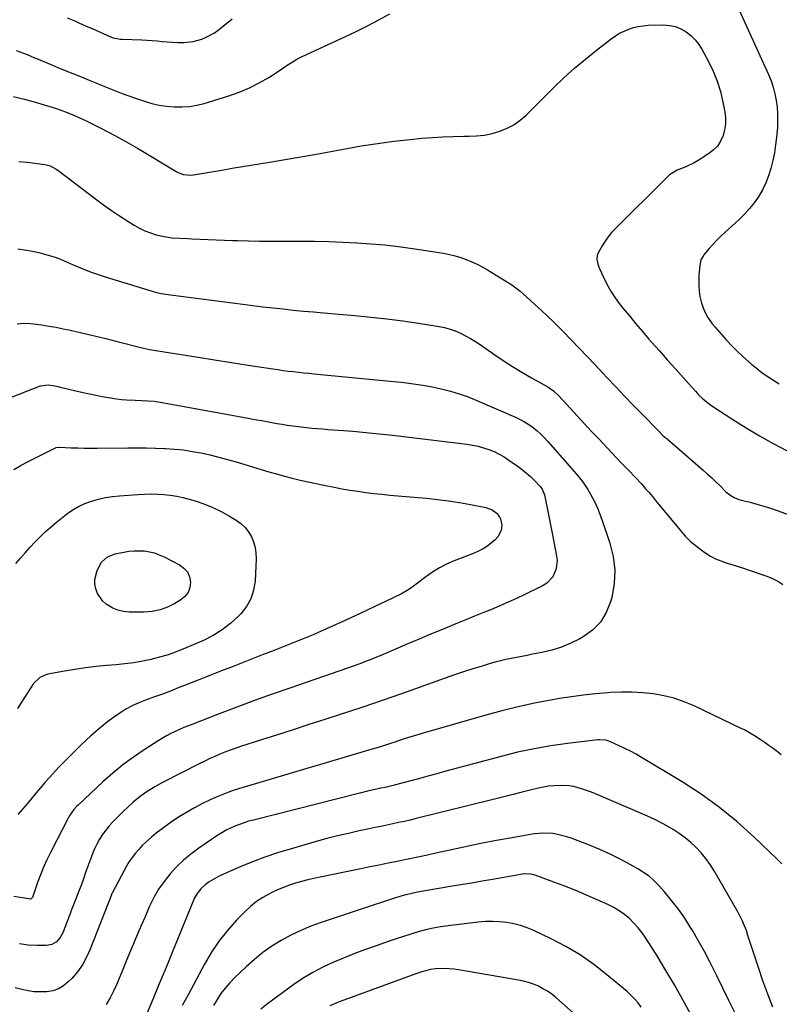
# Model space of a CAD drawing. Units: inches. Extents: x 1890287 to 1895601, y 469591 to 474862.
# Drawn here: x 1894835 to 1895234, y 470121 to 470639 of the extents above; entities that cross this region are included whole.
import ezdxf

# ---------------------------------------------------------------- set-up
doc = ezdxf.new("R2010")
doc.units = ezdxf.units.IN
doc.header["$MEASUREMENT"] = 0
doc.layers.add('7', color=7, linetype='Continuous')
doc.layers.add('8', color=7, linetype='Continuous')

msp = doc.modelspace()

# ---------------------------------------------------------------- linework, layer by layer
at = {"layer": '7', "color": 18}
for points in [[(1894832.72, 470622.58, 1988), (1894834.69, 470621.92, 1988), (1894838.57, 470620.41, 1988), (1894842.43, 470618.82, 1988), (1894844.35, 470618.01, 1988), (1894850.58, 470615.38, 1988), (1894854.55, 470613.72, 1988), (1894858.54, 470612.07, 1988), (1894862.54, 470610.45, 1988), (1894866.54, 470608.84, 1988), (1894871.07, 470607.03, 1988), (1894874.54, 470605.63, 1988), (1894878.01, 470604.2, 1988), (1894881.47, 470602.76, 1988), (1894884.94, 470601.34, 1988), (1894888.42, 470599.98, 1988), (1894891.94, 470598.69, 1988), (1894895.48, 470597.46, 1988), (1894900.1, 470595.9, 1988), (1894903.95, 470594.77, 1988), (1894907.84, 470593.86, 1988), (1894911.79, 470593.27, 1988), (1894915.78, 470592.89, 1988), (1894919.78, 470592.89, 1988), (1894923.74, 470593.16, 1988), (1894927.66, 470593.84, 1988), (1894931.54, 470594.81, 1988), (1894944.51, 470598.75, 1988), (1894949.98, 470600.67, 1988), (1894955.31, 470602.88, 1988), (1894960.44, 470605.53, 1988), (1894965.44, 470608.47, 1988), (1894972.69, 470613.17, 1988), (1894975.21, 470614.81, 1988), (1894977.72, 470616.48, 1988), (1894980.27, 470618.05, 1988), (1894982.95, 470619.42, 1988), (1895005.36, 470629.75, 1988), (1895011.39, 470632.61, 1988), (1895017.37, 470635.56, 1988), (1895023.29, 470638.64, 1988), (1895029.16, 470641.81, 1988)], [(1895211.82, 470645.7, 1988), (1895228.07, 470609.97, 1988), (1895229.41, 470606.67, 1988), (1895230.58, 470603.32, 1988), (1895231.47, 470599.88, 1988), (1895232.18, 470596.39, 1988), (1895232.62, 470592.85, 1988), (1895232.89, 470589.3, 1988), (1895232.89, 470585.74, 1988), (1895232.72, 470582.18, 1988), (1895232.28, 470577.07, 1988), (1895231.82, 470572.95, 1988), (1895231.22, 470568.85, 1988), (1895230.39, 470564.79, 1988), (1895229.37, 470560.54, 1988), (1895228.15, 470556.71, 1988), (1895226.7, 470552.99, 1988), (1895224.93, 470549.41, 1988), (1895222.92, 470545.93, 1988), (1895220.63, 470542.64, 1988), (1895218.16, 470539.48, 1988), (1895215.46, 470536.52, 1988), (1895212.59, 470533.71, 1988), (1895205.07, 470526.9, 1988), (1895202.93, 470524.88, 1988), (1895200.85, 470522.81, 1988), (1895198.86, 470520.65, 1988), (1895196.93, 470518.44, 1988), (1895194.14, 470515.11, 1988), (1895193.68, 470514.5, 1988), (1895192.6, 470512.49, 1988), (1895191.93, 470509.51, 1988), (1895191.5, 470504.51, 1988), (1895191.38, 470501.67, 1988), (1895191.4, 470498.84, 1988), (1895191.65, 470496.03, 1988), (1895192.06, 470493.22, 1988), (1895192.81, 470489.68, 1988), (1895194.19, 470485.84, 1988), (1895196.16, 470482.24, 1988), (1895198.53, 470478.89, 1988), (1895199.85, 470477.31, 1988), (1895206.02, 470470.35, 1988), (1895208.77, 470467.38, 1988), (1895211.61, 470464.48, 1988), (1895214.55, 470461.69, 1988), (1895217.58, 470458.99, 1988), (1895219.23, 470457.57, 1988), (1895221.52, 470455.68, 1988), (1895223.86, 470453.85, 1988), (1895226.26, 470452.12, 1988), (1895228.72, 470450.45, 1988), (1895231.23, 470448.85, 1988), (1895233.75, 470447.29, 1988)], [(1894859.56, 470639.81, 1986), (1894863.95, 470638.04, 1986), (1894866.1, 470637.04, 1986), (1894870.43, 470635.08, 1986), (1894872.6, 470634.1, 1986), (1894882.29, 470629.79, 1986), (1894883.76, 470629.25, 1986), (1894887.62, 470628.64, 1986), (1894888.41, 470628.6, 1986), (1894898.84, 470628.14, 1986), (1894901.5, 470628, 1986), (1894904.17, 470627.82, 1986), (1894906.83, 470627.59, 1986), (1894909.49, 470627.32, 1986), (1894912.15, 470627.08, 1986), (1894914.82, 470626.91, 1986), (1894917.48, 470626.83, 1986), (1894920.84, 470626.84, 1986), (1894925.69, 470627.33, 1986), (1894930.39, 470628.62, 1986), (1894932.64, 470629.58, 1986), (1894936.89, 470631.95, 1986), (1894938.89, 470633.37, 1986), (1894946.27, 470639.17, 1986)], [(1894834.21, 470564.23, 1992), (1894838.5, 470563.81, 1992), (1894847.85, 470562.59, 1992), (1894850.54, 470561.91, 1992), (1894853.81, 470560.17, 1992), (1894854.57, 470559.63, 1992), (1894874.41, 470544.53, 1992), (1894878.57, 470541.46, 1992), (1894882.78, 470538.47, 1992), (1894887.07, 470535.59, 1992), (1894891.42, 470532.8, 1992), (1894894.82, 470530.67, 1992), (1894897.57, 470529.13, 1992), (1894900.39, 470527.76, 1992), (1894903.32, 470526.66, 1992), (1894906.33, 470525.73, 1992), (1894910.44, 470524.74, 1992), (1894914.56, 470524.13, 1992), (1894918.75, 470523.9, 1992), (1894922.94, 470523.72, 1992), (1894925.03, 470523.62, 1992), (1894929.36, 470523.41, 1992), (1894933.63, 470523.21, 1992), (1894937.89, 470523.02, 1992), (1894942.15, 470522.87, 1992), (1894946.41, 470522.72, 1992), (1894949.14, 470522.64, 1992), (1894954.77, 470522.5, 1992), (1894960.39, 470522.39, 1992), (1894966.02, 470522.34, 1992), (1894971.65, 470522.33, 1992), (1894982.21, 470522.36, 1992), (1894989.58, 470522.32, 1992), (1894996.96, 470522.18, 1992), (1895004.33, 470521.9, 1992), (1895011.7, 470521.54, 1992), (1895019.05, 470521, 1992), (1895026.39, 470520.33, 1992), (1895033.71, 470519.46, 1992), (1895041.02, 470518.45, 1992), (1895057.33, 470515.98, 1992), (1895060.37, 470515.41, 1992), (1895063.39, 470514.71, 1992), (1895066.34, 470513.8, 1992), (1895069.26, 470512.76, 1992), (1895072.12, 470511.55, 1992), (1895074.93, 470510.24, 1992), (1895077.66, 470508.78, 1992), (1895080.35, 470507.23, 1992), (1895091.73, 470500.25, 1992), (1895093.75, 470498.95, 1992), (1895097.58, 470496.06, 1992), (1895099.39, 470494.47, 1992), (1895106.89, 470487.57, 1992), (1895111.35, 470483.39, 1992), (1895115.75, 470479.17, 1992), (1895120.09, 470474.88, 1992), (1895124.38, 470470.53, 1992), (1895128.61, 470466.14, 1992), (1895132.83, 470461.73, 1992), (1895137.02, 470457.29, 1992), (1895141.19, 470452.83, 1992), (1895143.17, 470450.71, 1992), (1895147.79, 470445.77, 1992), (1895152.44, 470440.85, 1992), (1895157.13, 470435.98, 1992), (1895161.84, 470431.12, 1992), (1895170.2, 470422.56, 1992), (1895172.46, 470420.4, 1992), (1895173.62, 470419.35, 1992), (1895174.21, 470418.84, 1992), (1895174.8, 470418.32, 1992), (1895193.83, 470401.86, 1992), (1895196.05, 470399.9, 1992), (1895198.23, 470397.91, 1992), (1895200.36, 470395.86, 1992), (1895202.46, 470393.78, 1992), (1895205.71, 470390.56, 1992), (1895207.79, 470388.93, 1992), (1895210.06, 470387.58, 1992), (1895212.49, 470386.58, 1992), (1895213.76, 470386.2, 1992), (1895218.41, 470385.04, 1992), (1895222.01, 470384.09, 1992), (1895225.59, 470383.06, 1992), (1895229.13, 470381.93, 1992), (1895232.66, 470380.73, 1992), (1895238.92, 470378.5, 1992)], [(1894833.65, 470518.36, 1994), (1894838.36, 470517.6, 1994), (1894842.15, 470516.94, 1994), (1894844.65, 470516.4, 1994), (1894848.37, 470515.41, 1994), (1894850.83, 470514.69, 1994), (1894853.27, 470513.89, 1994), (1894855.66, 470512.98, 1994), (1894858.03, 470511.99, 1994), (1894862.65, 470509.95, 1994), (1894867.34, 470507.97, 1994), (1894872.07, 470506.11, 1994), (1894876.87, 470504.42, 1994), (1894881.71, 470502.85, 1994), (1894904.14, 470496.02, 1994), (1894906.52, 470495.38, 1994), (1894908.93, 470494.89, 1994), (1894912.59, 470494.32, 1994), (1894913.81, 470494.15, 1994), (1894951.84, 470489.17, 1994), (1894957.13, 470488.5, 1994), (1894962.43, 470487.86, 1994), (1894967.74, 470487.25, 1994), (1894973.05, 470486.68, 1994), (1894978.36, 470486.14, 1994), (1894983.68, 470485.62, 1994), (1894988.99, 470485.12, 1994), (1894994.31, 470484.64, 1994), (1895010.72, 470483.22, 1994), (1895019.11, 470482.4, 1994), (1895027.49, 470481.47, 1994), (1895035.84, 470480.37, 1994), (1895044.18, 470479.16, 1994), (1895054.93, 470477.48, 1994), (1895057.85, 470476.89, 1994), (1895060.71, 470476.14, 1994), (1895063.5, 470475.14, 1994), (1895066.23, 470473.98, 1994), (1895068.89, 470472.63, 1994), (1895071.5, 470471.2, 1994), (1895074.04, 470469.63, 1994), (1895076.52, 470467.99, 1994), (1895083.77, 470462.92, 1994), (1895088.6, 470459.65, 1994), (1895093.48, 470456.47, 1994), (1895098.46, 470453.44, 1994), (1895103.5, 470450.5, 1994), (1895112.09, 470445.66, 1994), (1895112.87, 470445.2, 1994), (1895115.1, 470443.65, 1994), (1895117.76, 470441.2, 1994), (1895123.87, 470434.5, 1994), (1895127.54, 470430.49, 1994), (1895131.23, 470426.49, 1994), (1895134.94, 470422.51, 1994), (1895138.66, 470418.54, 1994), (1895148.01, 470408.63, 1994), (1895151.33, 470405.15, 1994), (1895154.69, 470401.7, 1994), (1895158.02, 470398.24, 1994), (1895161.27, 470394.69, 1994), (1895163.5, 470392.16, 1994), (1895165.28, 470390.1, 1994), (1895167.04, 470388.02, 1994), (1895168.78, 470385.92, 1994), (1895181.59, 470370.3, 1994), (1895184.27, 470367.3, 1994), (1895187.11, 470364.48, 1994), (1895190.18, 470361.91, 1994), (1895193.4, 470359.51, 1994), (1895195.1, 470358.36, 1994), (1895197.65, 470356.79, 1994), (1895200.29, 470355.39, 1994), (1895203.04, 470354.23, 1994), (1895205.87, 470353.24, 1994), (1895208.75, 470352.36, 1994), (1895211.63, 470351.45, 1994), (1895214.49, 470350.51, 1994), (1895217.35, 470349.54, 1994), (1895227.14, 470346.17, 1994), (1895230.11, 470344.94, 1994), (1895232.95, 470343.51, 1994), (1895235.6, 470341.75, 1994)], [(1894833.34, 470478.86, 1996), (1894836.77, 470479.14, 1996), (1894840.19, 470479.04, 1996), (1894841.9, 470478.86, 1996), (1894846.11, 470478.29, 1996), (1894849.91, 470477.71, 1996), (1894853.7, 470477.07, 1996), (1894857.47, 470476.33, 1996), (1894861.23, 470475.52, 1996), (1894864.21, 470474.84, 1996), (1894869.45, 470473.62, 1996), (1894874.69, 470472.37, 1996), (1894879.91, 470471.08, 1996), (1894885.13, 470469.77, 1996), (1894899.62, 470466.07, 1996), (1894902.83, 470465.41, 1996), (1894919.53, 470462.69, 1996), (1894928.29, 470461.28, 1996), (1894937.04, 470459.89, 1996), (1894945.81, 470458.52, 1996), (1894954.57, 470457.17, 1996), (1894967.65, 470455.18, 1996), (1894970.34, 470454.79, 1996), (1894973.02, 470454.41, 1996), (1894975.72, 470454.07, 1996), (1894978.41, 470453.75, 1996), (1894981.11, 470453.45, 1996), (1894983.8, 470453.15, 1996), (1894986.5, 470452.87, 1996), (1894989.2, 470452.6, 1996), (1895036.69, 470447.94, 1996), (1895041.58, 470447.37, 1996), (1895046.46, 470446.66, 1996), (1895051.31, 470445.77, 1996), (1895056.13, 470444.75, 1996), (1895060.9, 470443.51, 1996), (1895065.61, 470442.1, 1996), (1895070.24, 470440.43, 1996), (1895074.81, 470438.59, 1996), (1895095.16, 470429.74, 1996), (1895097.58, 470428.58, 1996), (1895099.93, 470427.31, 1996), (1895102.19, 470425.88, 1996), (1895104.38, 470424.33, 1996), (1895106.46, 470422.65, 1996), (1895108.47, 470420.88, 1996), (1895110.37, 470418.99, 1996), (1895112.2, 470417.02, 1996), (1895127.25, 470399.78, 1996), (1895130.36, 470395.9, 1996), (1895133.12, 470391.76, 1996), (1895134.55, 470389.34, 1996), (1895136.58, 470385.49, 1996), (1895138.38, 470381.52, 1996), (1895139.99, 470377.46, 1996), (1895140.72, 470375.41, 1996), (1895144.73, 470363.59, 1996), (1895146.46, 470356.47, 1996), (1895147.33, 470349.32, 1996), (1895146.94, 470342.13, 1996), (1895145.69, 470334.91, 1996), (1895145.11, 470332.71, 1996), (1895142.82, 470327.07, 1996), (1895139.79, 470322.02, 1996), (1895135.62, 470317.85, 1996), (1895130.7, 470314.27, 1996), (1895128.96, 470313.3, 1996), (1895124.18, 470310.95, 1996), (1895119.28, 470308.9, 1996), (1895114.22, 470307.32, 1996), (1895109.04, 470306.06, 1996), (1895104.13, 470305.1, 1996), (1895101.32, 470304.55, 1996), (1895098.51, 470304.01, 1996), (1895095.7, 470303.47, 1996), (1895092.88, 470302.93, 1996), (1895090.08, 470302.35, 1996), (1895087.29, 470301.71, 1996), (1895084.53, 470300.99, 1996), (1895081.77, 470300.21, 1996), (1895077.53, 470298.93, 1996), (1895072.68, 470297.43, 1996), (1895067.84, 470295.88, 1996), (1895063.03, 470294.25, 1996), (1895058.24, 470292.58, 1996), (1895035.22, 470284.34, 1996), (1895030.16, 470282.55, 1996), (1895025.09, 470280.79, 1996), (1895020, 470279.08, 1996), (1895014.91, 470277.39, 1996), (1894994.88, 470270.87, 1996), (1894986.58, 470268.17, 1996), (1894978.29, 470265.48, 1996), (1894969.98, 470262.8, 1996), (1894961.68, 470260.12, 1996), (1894950.56, 470256.55, 1996), (1894947.83, 470255.64, 1996), (1894945.11, 470254.67, 1996), (1894942.42, 470253.65, 1996), (1894939.75, 470252.57, 1996), (1894937.1, 470251.43, 1996), (1894934.47, 470250.25, 1996), (1894931.87, 470249, 1996), (1894929.29, 470247.71, 1996), (1894909.68, 470237.62, 1996), (1894905.6, 470235.38, 1996), (1894901.65, 470232.94, 1996), (1894897.86, 470230.27, 1996), (1894894.26, 470227.34, 1996), (1894891.2, 470224.61, 1996), (1894889.08, 470222.63, 1996), (1894887.01, 470220.58, 1996), (1894883.55, 470216.99, 1996), (1894881.64, 470214.84, 1996), (1894879.83, 470212.62, 1996), (1894878.17, 470210.28, 1996), (1894876.61, 470207.86, 1996), (1894875.21, 470205.35, 1996), (1894873.91, 470202.79, 1996), (1894872.77, 470200.16, 1996), (1894871.74, 470197.47, 1996), (1894869.26, 470190.39, 1996), (1894868.05, 470186.98, 1996), (1894866.81, 470183.58, 1996), (1894865.53, 470180.19, 1996), (1894864.22, 470176.82, 1996), (1894861.81, 470170.7, 1996), (1894861.69, 470170.39, 1996), (1894861.23, 470169.16, 1996), (1894861, 470168.54, 1996), (1894860.88, 470168.23, 1996), (1894857.22, 470158.73, 1996), (1894855.84, 470156.16, 1996), (1894853.88, 470154, 1996), (1894851.43, 470152.55, 1996), (1894848.63, 470152.02, 1996), (1894843.74, 470151.96, 1996), (1894839.11, 470152.15, 1996), (1894834.53, 470152.85, 1996)], [(1894827.15, 470439.06, 1998), (1894845.45, 470446.24, 1998), (1894849.63, 470446.78, 1998), (1894852.2, 470446.37, 1998), (1894854.6, 470445.9, 1998), (1894855.79, 470445.63, 1998), (1894867.94, 470442.75, 1998), (1894871.27, 470442, 1998), (1894874.61, 470441.29, 1998), (1894877.96, 470440.65, 1998), (1894881.32, 470440.06, 1998), (1894885.46, 470439.43, 1998), (1894888.08, 470439.13, 1998), (1894890.7, 470438.93, 1998), (1894895.31, 470438.75, 1998), (1894898.61, 470438.63, 1998), (1894901.92, 470438.45, 1998), (1894905.2, 470438.14, 1998), (1894908.47, 470437.64, 1998), (1894953.83, 470429.46, 1998), (1894956.49, 470428.98, 1998), (1894959.15, 470428.48, 1998), (1894961.8, 470427.96, 1998), (1894964.45, 470427.44, 1998), (1894967.1, 470426.93, 1998), (1894969.76, 470426.46, 1998), (1894972.43, 470426.05, 1998), (1894975.11, 470425.67, 1998), (1894982.54, 470424.7, 1998), (1894985.31, 470424.36, 1998), (1894988.08, 470424.06, 1998), (1894990.86, 470423.81, 1998), (1894993.64, 470423.59, 1998), (1894996.43, 470423.39, 1998), (1894999.21, 470423.18, 1998), (1895001.99, 470422.97, 1998), (1895004.78, 470422.75, 1998), (1895009.62, 470422.35, 1998), (1895014.83, 470421.89, 1998), (1895020.03, 470421.4, 1998), (1895025.22, 470420.85, 1998), (1895030.41, 470420.26, 1998), (1895069.6, 470415.61, 1998), (1895072.55, 470415.15, 1998), (1895075.46, 470414.55, 1998), (1895078.32, 470413.75, 1998), (1895081.15, 470412.81, 1998), (1895083.9, 470411.66, 1998), (1895086.57, 470410.37, 1998), (1895089.14, 470408.89, 1998), (1895091.64, 470407.26, 1998), (1895096.6, 470403.77, 1998), (1895098.82, 470402.11, 1998), (1895100.96, 470400.38, 1998), (1895103.01, 470398.53, 1998), (1895104.99, 470396.59, 1998), (1895108.25, 470393.17, 1998), (1895109.16, 470391.87, 1998), (1895110.37, 470388.93, 1998), (1895110.56, 470388.15, 1998), (1895114.38, 470368.79, 1998), (1895114.93, 470366.03, 1998), (1895115.48, 470363.27, 1998), (1895116.03, 470360.51, 1998), (1895116.58, 470357.76, 1998), (1895117, 470354.62, 1998), (1895116.54, 470350.06, 1998), (1895114.69, 470345.8, 1998), (1895111.6, 470342.53, 1998), (1895109.64, 470341.28, 1998), (1895100.04, 470336.56, 1998), (1895095.7, 470334.48, 1998), (1895091.32, 470332.47, 1998), (1895086.9, 470330.56, 1998), (1895082.44, 470328.72, 1998), (1895077.97, 470326.92, 1998), (1895073.51, 470325.11, 1998), (1895069.05, 470323.28, 1998), (1895064.59, 470321.44, 1998), (1895055.83, 470317.81, 1998), (1895050.18, 470315.46, 1998), (1895044.55, 470313.1, 1998), (1895038.92, 470310.71, 1998), (1895033.29, 470308.31, 1998), (1895026.83, 470305.54, 1998), (1895024.44, 470304.53, 1998), (1895022.04, 470303.53, 1998), (1895019.63, 470302.55, 1998), (1895017.21, 470301.59, 1998), (1895014.78, 470300.65, 1998), (1895012.35, 470299.74, 1998), (1895009.9, 470298.86, 1998), (1895007.45, 470297.99, 1998), (1894976.61, 470287.37, 1998), (1894967.25, 470284.09, 1998), (1894957.92, 470280.74, 1998), (1894948.63, 470277.29, 1998), (1894939.37, 470273.77, 1998), (1894925.61, 470268.45, 1998), (1894923.25, 470267.52, 1998), (1894920.91, 470266.55, 1998), (1894918.58, 470265.54, 1998), (1894916.27, 470264.5, 1998), (1894913.99, 470263.39, 1998), (1894911.75, 470262.22, 1998), (1894909.55, 470260.96, 1998), (1894907.39, 470259.63, 1998), (1894900.03, 470254.92, 1998), (1894894.33, 470251.05, 1998), (1894888.78, 470246.97, 1998), (1894883.47, 470242.6, 1998), (1894878.31, 470238.03, 1998), (1894865.29, 470225.83, 1998), (1894864.52, 470225.08, 1998), (1894863.09, 470223.47, 1998), (1894860.65, 470219.91, 1998), (1894860.13, 470218.97, 1998), (1894850.77, 470200.95, 1998), (1894848.86, 470197.07, 1998), (1894847.07, 470193.14, 1998), (1894845.45, 470189.13, 1998), (1894843.96, 470185.07, 1998), (1894841.26, 470177.26, 1998), (1894841.18, 470177.08, 1998), (1894840.67, 470176.52, 1998), (1894840.32, 470176.42, 1998), (1894836, 470177, 1998), (1894831.53, 470177.83, 1998)], [(1894832.61, 470352.8, 2002), (1894835.1, 470355.71, 2002), (1894837.62, 470358.6, 2002), (1894840.18, 470361.45, 2002), (1894842.77, 470364.27, 2002), (1894845.44, 470367.01, 2002), (1894848.19, 470369.67, 2002), (1894851.05, 470372.2, 2002), (1894854, 470374.64, 2002), (1894859.17, 470378.75, 2002), (1894862.23, 470380.91, 2002), (1894865.42, 470382.83, 2002), (1894868.8, 470384.38, 2002), (1894872.31, 470385.68, 2002), (1894875.95, 470386.67, 2002), (1894879.62, 470387.5, 2002), (1894883.33, 470388.07, 2002), (1894887.07, 470388.48, 2002), (1894896.76, 470389.22, 2002), (1894900.16, 470389.39, 2002), (1894903.56, 470389.46, 2002), (1894906.96, 470389.37, 2002), (1894910.36, 470389.16, 2002), (1894913.73, 470388.78, 2002), (1894917.09, 470388.26, 2002), (1894920.4, 470387.54, 2002), (1894923.69, 470386.68, 2002), (1894926.73, 470385.79, 2002), (1894931.44, 470384.2, 2002), (1894936.04, 470382.38, 2002), (1894940.49, 470380.19, 2002), (1894944.83, 470377.77, 2002), (1894948.4, 470375.58, 2002), (1894950.82, 470373.81, 2002), (1894952.99, 470371.82, 2002)], [(1894952.99, 470371.82, 2002), (1894954.79, 470369.49, 2002), (1894956.36, 470366.94, 2002), (1894957.49, 470364.16, 2002), (1894958.33, 470361.32, 2002), (1894958.72, 470358.38, 2002), (1894958.81, 470355.38, 2002), (1894958.26, 470343.63, 2002), (1894957.5, 470338.84, 2002), (1894956.11, 470334.33, 2002), (1894953.77, 470330.22, 2002), (1894950.8, 470326.39, 2002), (1894949.75, 470325.31, 2002), (1894945.53, 470321.44, 2002), (1894941.06, 470317.95, 2002), (1894936.21, 470315.01, 2002), (1894931.1, 470312.44, 2002), (1894920.32, 470307.79, 2002), (1894916.52, 470306.27, 2002), (1894912.68, 470304.88, 2002), (1894908.76, 470303.7, 2002), (1894904.81, 470302.66, 2002), (1894903.69, 470302.39, 2002), (1894899.12, 470301.43, 2002), (1894894.53, 470300.61, 2002), (1894889.91, 470300.01, 2002), (1894885.27, 470299.55, 2002), (1894880.29, 470299.17, 2002), (1894874.72, 470298.66, 2002), (1894869.17, 470298.02, 2002), (1894863.64, 470297.19, 2002), (1894858.13, 470296.24, 2002), (1894849.45, 470294.58, 2002), (1894848.32, 470294.31, 2002), (1894845.12, 470292.94, 2002), (1894841.83, 470289.77, 2002), (1894835.54, 470280, 2002), (1894833.44, 470276.63, 2002)], [(1894922.71, 470348.4, 2004), (1894923.78, 470345.9, 2004), (1894924.35, 470343.09, 2004), (1894923.98, 470340.25, 2004), (1894923.09, 470337.69, 2004), (1894921.44, 470335.54, 2004), (1894919.27, 470333.67, 2004), (1894916.15, 470331.78, 2004), (1894912.33, 470329.89, 2004), (1894908.39, 470328.43, 2004), (1894904.25, 470327.65, 2004), (1894900, 470327.31, 2004), (1894892.06, 470327.34, 2004), (1894889.07, 470327.64, 2004), (1894886.18, 470328.27, 2004), (1894883.47, 470329.42, 2004), (1894880.06, 470331.48, 2004), (1894878.18, 470333.14, 2004), (1894875.42, 470337.14, 2004), (1894874.54, 470339.48, 2004), (1894874.14, 470342.03, 2004), (1894874.08, 470344.44, 2004), (1894875.23, 470349.17, 2004), (1894877.51, 470353.59, 2004), (1894880.78, 470356.3, 2004), (1894884.78, 470357.85, 2004), (1894889.33, 470358.82, 2004), (1894892.01, 470359.27, 2004), (1894894.71, 470359.55, 2004), (1894897.42, 470359.57, 2004), (1894900.14, 470359.43, 2004), (1894902.82, 470359.01, 2004), (1894905.44, 470358.39, 2004), (1894907.97, 470357.48, 2004), (1894910.45, 470356.37, 2004), (1894918.61, 470352.15, 2004), (1894920.9, 470350.43, 2004), (1894922.71, 470348.4, 2004)], [(1895234.72, 470252.32, 1994), (1895232.67, 470253.95, 1994), (1895230.6, 470255.54, 1994), (1895228.47, 470257.06, 1994), (1895226.31, 470258.54, 1994), (1895223.2, 470260.59, 1994), (1895220.65, 470262.24, 1994), (1895218.08, 470263.86, 1994), (1895215.43, 470265.33, 1994), (1895214.07, 470266, 1994), (1895188.96, 470277.96, 1994), (1895183.79, 470280.13, 1994), (1895178.52, 470281.97, 1994), (1895173.1, 470283.31, 1994), (1895167.58, 470284.32, 1994), (1895161.98, 470284.9, 1994), (1895156.37, 470285.25, 1994), (1895150.75, 470285.25, 1994), (1895145.13, 470285.02, 1994), (1895143.62, 470284.91, 1994), (1895137.25, 470284.36, 1994), (1895130.9, 470283.67, 1994), (1895124.57, 470282.8, 1994), (1895118.25, 470281.8, 1994), (1895113.63, 470280.99, 1994), (1895105.04, 470279.35, 1994), (1895096.5, 470277.53, 1994), (1895088.02, 470275.42, 1994), (1895079.59, 470273.14, 1994), (1895045.45, 470263.28, 1994), (1895042.14, 470262.3, 1994), (1895038.84, 470261.29, 1994), (1895035.55, 470260.24, 1994), (1895032.28, 470259.16, 1994), (1895029, 470258.08, 1994), (1895025.72, 470257.02, 1994), (1895022.43, 470255.99, 1994), (1895019.13, 470255, 1994), (1895005.65, 470251.02, 1994), (1894995.6, 470248.04, 1994), (1894985.56, 470245.07, 1994), (1894975.52, 470242.08, 1994), (1894965.48, 470239.08, 1994), (1894949.5, 470234.31, 1994), (1894946.75, 470233.43, 1994), (1894944.04, 470232.49, 1994), (1894941.36, 470231.44, 1994), (1894938.7, 470230.33, 1994), (1894935.08, 470228.73, 1994), (1894930.69, 470226.66, 1994), (1894926.39, 470224.44, 1994), (1894922.2, 470222, 1994), (1894918.09, 470219.41, 1994), (1894914.18, 470216.81, 1994), (1894911.5, 470214.95, 1994), (1894908.87, 470213.03, 1994), (1894906.31, 470211.02, 1994), (1894903.79, 470208.94, 1994), (1894900.96, 470206.41, 1994), (1894899.01, 470204.52, 1994), (1894897.17, 470202.53, 1994), (1894895.41, 470200.47, 1994), (1894893.76, 470198.31, 1994), (1894892.2, 470196.1, 1994), (1894890.77, 470193.79, 1994), (1894889.42, 470191.43, 1994), (1894883.11, 470179.52, 1994), (1894883, 470179.31, 1994), (1894882.83, 470178.88, 1994), (1894882.75, 470178.66, 1994), (1894871.68, 470150, 1994), (1894869.78, 470145.84, 1994), (1894867.57, 470141.87, 1994), (1894864.9, 470138.19, 1994), (1894861.94, 470134.71, 1994), (1894860.15, 470132.84, 1994), (1894857.67, 470130.79, 1994), (1894855, 470129.17, 1994), (1894852.04, 470128.18, 1994), (1894848.87, 470127.61, 1994), (1894845.56, 470127.55, 1994), (1894842.27, 470127.7, 1994), (1894839.01, 470128.17, 1994), (1894835.76, 470128.84, 1994), (1894832.25, 470129.74, 1994)], [(1895235.01, 470194.86, 1992), (1895232.82, 470197.24, 1992), (1895220.32, 470209.2, 1992), (1895211.46, 470217.13, 1992), (1895202.28, 470224.64, 1992), (1895192.63, 470231.53, 1992), (1895182.66, 470238.01, 1992), (1895161.33, 470250.86, 1992), (1895158.45, 470252.53, 1992), (1895155.52, 470254.13, 1992), (1895152.55, 470255.62, 1992), (1895149.54, 470257.04, 1992), (1895145.01, 470259.09, 1992), (1895144.22, 470259.4, 1992), (1895142.61, 470259.9, 1992), (1895139.25, 470260.22, 1992), (1895138.41, 470260.15, 1992), (1895122.44, 470258.22, 1992), (1895113.65, 470256.96, 1992), (1895104.9, 470255.45, 1992), (1895096.23, 470253.57, 1992), (1895087.61, 470251.43, 1992), (1895058.59, 470243.58, 1992), (1895053.8, 470242.29, 1992), (1895049.01, 470240.99, 1992), (1895044.22, 470239.7, 1992), (1895039.43, 470238.41, 1992), (1895032.01, 470236.42, 1992), (1895030.93, 470236.14, 1992), (1895026.56, 470235.15, 1992), (1895024.37, 470234.69, 1992), (1895021.39, 470234.06, 1992), (1895017.33, 470233.15, 1992), (1895013.29, 470232.17, 1992), (1894957.38, 470217.97, 1992), (1894954.91, 470217.29, 1992), (1894952.48, 470216.54, 1992), (1894950.07, 470215.68, 1992), (1894947.69, 470214.76, 1992), (1894945.37, 470213.71, 1992), (1894943.09, 470212.57, 1992), (1894940.89, 470211.29, 1992), (1894938.73, 470209.92, 1992), (1894928.69, 470203.11, 1992), (1894924.61, 470200.1, 1992), (1894920.7, 470196.89, 1992), (1894917.06, 470193.38, 1992), (1894913.59, 470189.67, 1992), (1894910.45, 470185.69, 1992), (1894907.58, 470181.55, 1992), (1894905.09, 470177.16, 1992), (1894902.86, 470172.61, 1992), (1894900.27, 470166.64, 1992), (1894897.25, 470159.62, 1992), (1894894.26, 470152.59, 1992), (1894891.32, 470145.53, 1992), (1894888.41, 470138.47, 1992), (1894885.87, 470132.25, 1992), (1894884.12, 470128.35, 1992), (1894882.19, 470124.56, 1992), (1894879.99, 470120.92, 1992)], [(1895210.37, 470116.69, 1988), (1895207.22, 470123.14, 1988), (1895204.07, 470129.59, 1988), (1895200.92, 470136.04, 1988), (1895200.38, 470137.15, 1988), (1895197.43, 470143, 1988), (1895194.39, 470148.81, 1988), (1895191.2, 470154.54, 1988), (1895187.92, 470160.21, 1988), (1895187.17, 470161.48, 1988), (1895184.05, 470166.38, 1988), (1895180.76, 470171.15, 1988), (1895177.19, 470175.73, 1988), (1895173.44, 470180.17, 1988), (1895170.41, 470183.55, 1988), (1895167.93, 470186.06, 1988), (1895165.31, 470188.39, 1988), (1895162.47, 470190.46, 1988), (1895159.49, 470192.35, 1988), (1895155.39, 470194.67, 1988), (1895150.19, 470197.46, 1988), (1895144.92, 470200.09, 1988), (1895139.53, 470202.48, 1988), (1895134.06, 470204.71, 1988), (1895124.36, 470208.41, 1988), (1895122.02, 470209.21, 1988), (1895117.25, 470210.42, 1988), (1895114.81, 470210.83, 1988), (1895109.9, 470211.1, 1988), (1895105.01, 470210.63, 1988), (1895092.29, 470208.45, 1988), (1895084.17, 470206.99, 1988), (1895076.06, 470205.44, 1988), (1895067.98, 470203.77, 1988), (1895059.92, 470202.01, 1988), (1895053.96, 470200.66, 1988), (1895048.89, 470199.53, 1988), (1895043.8, 470198.43, 1988), (1895038.71, 470197.38, 1988), (1895033.61, 470196.34, 1988), (1895032.93, 470196.21, 1988), (1895028.17, 470195.26, 1988), (1895023.41, 470194.31, 1988), (1895018.64, 470193.35, 1988), (1895013.88, 470192.38, 1988), (1894992.49, 470188.01, 1988), (1894989.21, 470187.29, 1988), (1894985.96, 470186.52, 1988), (1894982.72, 470185.65, 1988), (1894979.5, 470184.73, 1988), (1894976.33, 470183.69, 1988), (1894973.19, 470182.54, 1988), (1894970.12, 470181.23, 1988), (1894967.08, 470179.82, 1988), (1894965.86, 470179.22, 1988), (1894962.36, 470177.25, 1988), (1894959.03, 470175.08, 1988), (1894955.93, 470172.57, 1988), (1894953, 470169.84, 1988), (1894948.58, 470165.29, 1988), (1894943.8, 470159.95, 1988), (1894939.34, 470154.36, 1988), (1894935.37, 470148.43, 1988), (1894931.72, 470142.25, 1988), (1894923.06, 470126.1, 1988), (1894920.02, 470120.38, 1988)], [(1895187.33, 470115.67, 1986), (1895183.1, 470123.5, 1986), (1895178.74, 470131.26, 1986), (1895174.2, 470138.91, 1986), (1895169.54, 470146.49, 1986), (1895163.66, 470155.79, 1986), (1895161.73, 470158.58, 1986), (1895159.67, 470161.25, 1986), (1895157.39, 470163.74, 1986), (1895154.98, 470166.12, 1986), (1895152.37, 470168.27, 1986), (1895149.64, 470170.24, 1986), (1895146.75, 470171.95, 1986), (1895143.73, 470173.49, 1986), (1895138.07, 470176.05, 1986), (1895132.44, 470178.52, 1986), (1895126.79, 470180.9, 1986), (1895121.08, 470183.16, 1986), (1895115.35, 470185.33, 1986), (1895105.41, 470188.97, 1986), (1895102.96, 470189.58, 1986), (1895099.59, 470189.62, 1986), (1895098.75, 470189.51, 1986), (1895083.1, 470186.72, 1986), (1895077.54, 470185.74, 1986), (1895071.98, 470184.79, 1986), (1895066.41, 470183.87, 1986), (1895060.84, 470182.97, 1986), (1895055.87, 470182.18, 1986), (1895052.78, 470181.67, 1986), (1895049.7, 470181.14, 1986), (1895046.62, 470180.57, 1986), (1895043.55, 470179.98, 1986), (1895040.03, 470179.23, 1986), (1895037.46, 470178.61, 1986), (1895034.91, 470177.88, 1986), (1895031.59, 470176.84, 1986), (1895027.32, 470175.45, 1986), (1895025.19, 470174.76, 1986), (1895020.91, 470173.38, 1986), (1895016.65, 470171.98, 1986), (1895014.51, 470171.28, 1986), (1894992.98, 470164.16, 1986), (1894987.56, 470162.17, 1986), (1894982.24, 470159.96, 1986), (1894977.08, 470157.42, 1986), (1894972.02, 470154.65, 1986), (1894967.15, 470151.56, 1986), (1894962.44, 470148.26, 1986), (1894957.96, 470144.64, 1986), (1894953.64, 470140.82, 1986), (1894947.47, 470134.96, 1986), (1894944.93, 470132.35, 1986), (1894942.53, 470129.62, 1986), (1894940.36, 470126.7, 1986), (1894938.35, 470123.66, 1986), (1894936.5, 470120.5, 1986)], [(1895161.21, 470119.57, 1984), (1895159.53, 470121.78, 1984), (1895157.74, 470123.9, 1984), (1895155.8, 470125.87, 1984), (1895153.74, 470127.74, 1984), (1895143.15, 470136.65, 1984), (1895136.25, 470142.02, 1984), (1895129.1, 470147.02, 1984), (1895121.59, 470151.45, 1984), (1895113.83, 470155.5, 1984), (1895104.75, 470159.81, 1984), (1895101.3, 470161.25, 1984), (1895097.79, 470162.49, 1984), (1895094.18, 470163.4, 1984), (1895090.51, 470164.09, 1984), (1895086.78, 470164.47, 1984), (1895083.05, 470164.66, 1984), (1895079.32, 470164.56, 1984), (1895075.59, 470164.27, 1984), (1895059.74, 470162.4, 1984), (1895055.76, 470161.83, 1984), (1895051.8, 470161.12, 1984), (1895047.89, 470160.2, 1984), (1895044.01, 470159.14, 1984), (1895040.15, 470157.96, 1984), (1895036.3, 470156.75, 1984), (1895032.47, 470155.48, 1984), (1895028.66, 470154.19, 1984), (1895021.41, 470151.68, 1984), (1895015.8, 470149.68, 1984), (1895010.23, 470147.6, 1984), (1895004.69, 470145.4, 1984), (1894999.19, 470143.12, 1984), (1894993.82, 470140.6, 1984), (1894988.57, 470137.86, 1984), (1894983.53, 470134.75, 1984), (1894978.62, 470131.42, 1984), (1894964.77, 470121.3, 1984), (1894961.38, 470118.6, 1984)], [(1895128.47, 470113.9, 1982), (1895116.29, 470124.6, 1982), (1895114.15, 470126.32, 1982), (1895111.93, 470127.9, 1982), (1895109.57, 470129.29, 1982), (1895107.13, 470130.54, 1982), (1895104.59, 470131.59, 1982), (1895102.01, 470132.5, 1982), (1895099.36, 470133.21, 1982), (1895096.68, 470133.79, 1982), (1895065.1, 470139.25, 1982), (1895062.67, 470139.58, 1982), (1895057.81, 470139.85, 1982), (1895053.13, 470139.66, 1982), (1895050.49, 470139.35, 1982), (1895047.9, 470138.75, 1982), (1895045.35, 470137.95, 1982), (1895042.82, 470137.08, 1982), (1895004.96, 470123.29, 1982), (1895003.08, 470122.58, 1982), (1895001.21, 470121.84, 1982), (1894997.52, 470120.25, 1982)]]:
    msp.add_polyline3d(points, dxfattribs=at)
at = {"layer": '8', "color": 18}
for points in [[(1894831.37, 470598.33, 1990), (1894836.2, 470597.23, 1990), (1894841, 470595.96, 1990), (1894845.77, 470594.57, 1990), (1894852.22, 470592.56, 1990), (1894853.73, 470592.07, 1990), (1894856.73, 470591.02, 1990), (1894858.6, 470590.3, 1990), (1894862.45, 470588.76, 1990), (1894865, 470587.68, 1990), (1894867.51, 470586.53, 1990), (1894868.76, 470585.92, 1990), (1894876.49, 470582.09, 1990), (1894881.56, 470579.51, 1990), (1894886.6, 470576.84, 1990), (1894891.56, 470574.06, 1990), (1894896.49, 470571.2, 1990), (1894917.18, 470558.88, 1990), (1894918.3, 470558.3, 1990), (1894920.67, 470557.47, 1990), (1894924.44, 470557.08, 1990), (1894926.96, 470557.33, 1990), (1894935.3, 470558.81, 1990), (1894940.73, 470559.76, 1990), (1894946.16, 470560.69, 1990), (1894951.6, 470561.59, 1990), (1894957.04, 470562.48, 1990), (1894964.74, 470563.71, 1990), (1894974.03, 470565.23, 1990), (1894983.31, 470566.81, 1990), (1894992.57, 470568.48, 1990), (1895001.82, 470570.19, 1990), (1895005.54, 470570.9, 1990), (1895014.05, 470572.4, 1990), (1895022.57, 470573.75, 1990), (1895031.13, 470574.87, 1990), (1895039.71, 470575.84, 1990), (1895045.95, 470576.46, 1990), (1895051.43, 470576.91, 1990), (1895056.92, 470577.26, 1990), (1895062.42, 470577.44, 1990), (1895067.92, 470577.51, 1990), (1895070.56, 470577.5, 1990), (1895074.71, 470577.69, 1990), (1895078.82, 470578.15, 1990), (1895082.87, 470578.99, 1990), (1895086.88, 470580.11, 1990), (1895090.69, 470581.67, 1990), (1895094.31, 470583.56, 1990), (1895097.63, 470585.93, 1990), (1895100.76, 470588.63, 1990), (1895115.16, 470602.95, 1990), (1895120.59, 470608.15, 1990), (1895126.15, 470613.22, 1990), (1895131.89, 470618.06, 1990), (1895137.75, 470622.77, 1990), (1895145.48, 470628.75, 1990), (1895147.63, 470630.26, 1990), (1895149.85, 470631.63, 1990), (1895152.19, 470632.8, 1990), (1895154.61, 470633.84, 1990), (1895157.11, 470634.64, 1990), (1895159.64, 470635.26, 1990), (1895162.23, 470635.63, 1990), (1895164.84, 470635.83, 1990), (1895172.89, 470636.04, 1990), (1895176.06, 470635.81, 1990), (1895179.12, 470635.21, 1990), (1895182.01, 470634.03, 1990), (1895184.78, 470632.48, 1990), (1895187.28, 470630.46, 1990), (1895189.57, 470628.25, 1990), (1895191.51, 470625.73, 1990), (1895193.23, 470623.01, 1990), (1895196.53, 470616.89, 1990), (1895199.01, 470611.72, 1990), (1895201.16, 470606.42, 1990), (1895202.82, 470600.96, 1990), (1895204.14, 470595.37, 1990), (1895205.07, 470590.43, 1990), (1895205.42, 470587.24, 1990), (1895205.44, 470584.08, 1990), (1895204.97, 470580.95, 1990), (1895204.18, 470577.85, 1990), (1895202.86, 470574.98, 1990), (1895201.21, 470572.37, 1990), (1895199.05, 470570.16, 1990), (1895196.57, 470568.21, 1990), (1895191.12, 470564.79, 1990), (1895189.01, 470563.56, 1990), (1895184.63, 470561.47, 1990), (1895180.13, 470559.66, 1990), (1895176.09, 470557.14, 1990), (1895174.27, 470555.55, 1990), (1895147.6, 470528.94, 1990), (1895145.66, 470526.84, 1990), (1895143.83, 470524.65, 1990), (1895142.18, 470522.32, 1990), (1895140.66, 470519.9, 1990), (1895138.54, 470516.24, 1990), (1895138, 470514.87, 1990), (1895137.92, 470512.62, 1990), (1895138.62, 470509.76, 1990), (1895139.16, 470508.37, 1990), (1895139.45, 470507.69, 1990), (1895141.92, 470502.26, 1990), (1895143.58, 470498.94, 1990), (1895145.39, 470495.71, 1990), (1895147.44, 470492.63, 1990), (1895149.64, 470489.64, 1990), (1895151.61, 470487.15, 1990), (1895154.95, 470483.02, 1990), (1895158.33, 470478.92, 1990), (1895161.78, 470474.88, 1990), (1895165.26, 470470.87, 1990), (1895166.64, 470469.31, 1990), (1895170.77, 470464.65, 1990), (1895174.9, 470459.98, 1990), (1895179.03, 470455.33, 1990), (1895183.17, 470450.67, 1990), (1895189.63, 470443.42, 1990), (1895191.51, 470441.41, 1990), (1895193.49, 470439.5, 1990), (1895196.69, 470436.9, 1990), (1895197.82, 470436.12, 1990), (1895209.31, 470428.55, 1990), (1895216.29, 470424.14, 1990), (1895223.36, 470419.9, 1990), (1895230.59, 470415.93, 1990), (1895237.91, 470412.14, 1990)], [(1894831.46, 470402.24, 2000), (1894834.92, 470404.2, 2000), (1894838.42, 470406.08, 2000), (1894852.72, 470413.39, 2000), (1894853.04, 470413.54, 2000), (1894853.72, 470413.78, 2000), (1894855.14, 470413.97, 2000), (1894855.5, 470413.97, 2000), (1894861.64, 470413.7, 2000), (1894865.08, 470413.59, 2000), (1894868.51, 470413.5, 2000), (1894871.95, 470413.48, 2000), (1894875.39, 470413.49, 2000), (1894891.36, 470413.68, 2000), (1894896.24, 470413.7, 2000), (1894901.13, 470413.66, 2000), (1894906.01, 470413.54, 2000), (1894910.89, 470413.36, 2000), (1894911.16, 470413.35, 2000), (1894915.89, 470413.02, 2000), (1894920.6, 470412.54, 2000), (1894925.29, 470411.83, 2000), (1894929.95, 470410.97, 2000), (1894934.59, 470409.93, 2000), (1894939.2, 470408.81, 2000), (1894943.78, 470407.57, 2000), (1894948.34, 470406.25, 2000), (1894961.41, 470402.29, 2000), (1894965.5, 470401.08, 2000), (1894969.6, 470399.92, 2000), (1894973.72, 470398.81, 2000), (1894977.85, 470397.74, 2000), (1894981.99, 470396.73, 2000), (1894986.14, 470395.76, 2000), (1894990.31, 470394.85, 2000), (1894994.48, 470393.99, 2000), (1894999.78, 470392.93, 2000), (1895003.93, 470392.15, 2000), (1895008.09, 470391.43, 2000), (1895012.27, 470390.8, 2000), (1895016.45, 470390.23, 2000), (1895020.64, 470389.73, 2000), (1895024.84, 470389.26, 2000), (1895029.04, 470388.84, 2000), (1895033.25, 470388.45, 2000), (1895048.3, 470387.15, 2000), (1895054.13, 470386.55, 2000), (1895059.95, 470385.82, 2000), (1895065.74, 470384.91, 2000), (1895071.52, 470383.87, 2000), (1895079.58, 470382.29, 2000), (1895082.78, 470381.13, 2000), (1895085.48, 470379.07, 2000), (1895087.27, 470376.27, 2000), (1895087.86, 470373.01, 2000), (1895087.55, 470370.29, 2000), (1895085.88, 470366.8, 2000), (1895084.52, 470365.31, 2000), (1895080.6, 470362.22, 2000), (1895078.06, 470360.55, 2000), (1895075.36, 470359.13, 2000), (1895072.56, 470357.89, 2000), (1895062.89, 470354.17, 2000), (1895058.95, 470352.46, 2000), (1895055.12, 470350.52, 2000), (1895051.47, 470348.27, 2000), (1895047.95, 470345.8, 2000), (1895042.93, 470341.96, 2000), (1895042, 470341.26, 2000), (1895040.11, 470339.89, 2000), (1895038.19, 470338.58, 2000), (1895035.15, 470336.88, 2000), (1895026.83, 470332.88, 2000), (1895021.62, 470330.39, 2000), (1895016.4, 470327.92, 2000), (1895011.16, 470325.49, 2000), (1895005.91, 470323.08, 2000), (1894997.34, 470319.17, 2000), (1894993.05, 470317.26, 2000), (1894988.74, 470315.39, 2000), (1894984.4, 470313.58, 2000), (1894980.04, 470311.82, 2000), (1894975.67, 470310.09, 2000), (1894971.3, 470308.37, 2000), (1894966.92, 470306.65, 2000), (1894962.55, 470304.93, 2000), (1894959.04, 470303.55, 2000), (1894952.91, 470301.15, 2000), (1894946.78, 470298.74, 2000), (1894940.65, 470296.33, 2000), (1894934.52, 470293.92, 2000), (1894922.04, 470289.01, 2000), (1894917.91, 470287.4, 2000), (1894913.78, 470285.8, 2000), (1894909.63, 470284.23, 2000), (1894905.47, 470282.68, 2000), (1894900.68, 470280.91, 2000), (1894897.19, 470279.53, 2000), (1894893.76, 470277.99, 2000), (1894890.45, 470276.24, 2000), (1894888.86, 470275.26, 2000), (1894887.3, 470274.22, 2000), (1894883.95, 470271.85, 2000), (1894880.78, 470269.52, 2000), (1894877.68, 470267.11, 2000), (1894874.67, 470264.58, 2000), (1894871.73, 470261.98, 2000), (1894869.84, 470260.23, 2000), (1894866.05, 470256.65, 2000), (1894862.31, 470253.02, 2000), (1894858.65, 470249.3, 2000), (1894855.05, 470245.52, 2000), (1894850.35, 470240.47, 2000), (1894847.88, 470237.74, 2000), (1894845.47, 470234.97, 2000), (1894843.13, 470232.14, 2000), (1894840.84, 470229.25, 2000), (1894838.53, 470226.4, 2000), (1894836.13, 470223.62, 2000), (1894833.61, 470220.96, 2000)], [(1895230.37, 470119.55, 1990), (1895227.64, 470126.45, 1990), (1895225.12, 470133.44, 1990), (1895222.74, 470140.47, 1990), (1895219.85, 470149.41, 1990), (1895219.01, 470152.01, 1990), (1895218.16, 470154.61, 1990), (1895217.3, 470157.21, 1990), (1895216.44, 470159.8, 1990), (1895215.5, 470162.36, 1990), (1895214.46, 470164.87, 1990), (1895213.26, 470167.32, 1990), (1895211.97, 470169.72, 1990), (1895199.47, 470191.33, 1990), (1895197.41, 470194.6, 1990), (1895195.19, 470197.75, 1990), (1895192.74, 470200.72, 1990), (1895190.12, 470203.58, 1990), (1895187.3, 470206.21, 1990), (1895184.35, 470208.69, 1990), (1895181.21, 470210.92, 1990), (1895177.94, 470212.99, 1990), (1895176.74, 470213.68, 1990), (1895172.74, 470215.89, 1990), (1895168.7, 470218, 1990), (1895164.57, 470219.97, 1990), (1895160.4, 470221.83, 1990), (1895137.23, 470231.68, 1990), (1895134.98, 470232.59, 1990), (1895130.4, 470234.23, 1990), (1895125.73, 470235.53, 1990), (1895123.36, 470235.95, 1990), (1895118.55, 470236.19, 1990), (1895115.21, 470236, 1990), (1895112.5, 470235.71, 1990), (1895109.82, 470235.25, 1990), (1895107.15, 470234.68, 1990), (1895102.8, 470233.6, 1990), (1895097.97, 470232.4, 1990), (1895093.14, 470231.2, 1990), (1895088.31, 470229.99, 1990), (1895083.48, 470228.79, 1990), (1895042.92, 470218.72, 1990), (1895039.86, 470217.98, 1990), (1895036.78, 470217.26, 1990), (1895033.7, 470216.58, 1990), (1895030.61, 470215.91, 1990), (1895027.52, 470215.27, 1990), (1895024.43, 470214.62, 1990), (1895021.34, 470213.98, 1990), (1895018.25, 470213.33, 1990), (1895013, 470212.23, 1990), (1895007.29, 470210.97, 1990), (1895001.61, 470209.63, 1990), (1894995.96, 470208.17, 1990), (1894990.33, 470206.62, 1990), (1894976.68, 470202.72, 1990), (1894970.03, 470200.68, 1990), (1894963.44, 470198.46, 1990), (1894956.94, 470195.97, 1990), (1894950.51, 470193.32, 1990), (1894941.61, 470189.43, 1990), (1894939.7, 470188.54, 1990), (1894937.82, 470187.58, 1990), (1894934.2, 470185.41, 1990), (1894932.01, 470183.88, 1990), (1894929.76, 470181.81, 1990), (1894927.85, 470179.39, 1990), (1894926.31, 470176.73, 1990), (1894925.67, 470175.32, 1990), (1894915.08, 470149.19, 1990), (1894912.55, 470142.98, 1990), (1894910, 470136.77, 1990), (1894907.43, 470130.57, 1990), (1894904.84, 470124.39, 1990), (1894900.92, 470115.04, 1990)]]:
    msp.add_polyline3d(points, dxfattribs=at)

doc.saveas('drawing.dxf')
